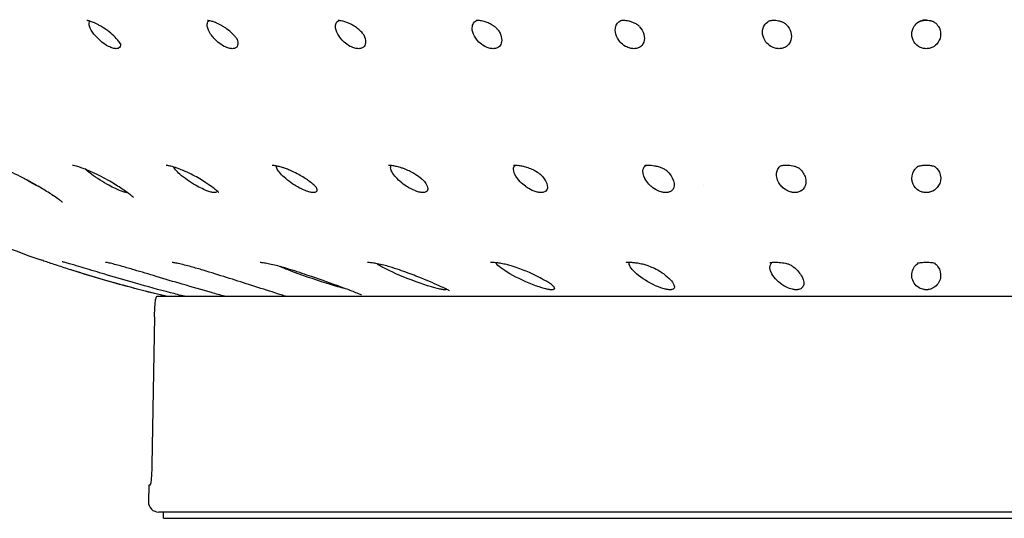
# Model space of a CAD drawing. Units: millimetres. Extents: x 674 to 1344, y 1162 to 1823.
# Drawn here: x 710 to 758, y 1704 to 1728 of the extents above; entities that cross this region are included whole.
import ezdxf

# ---------------------------------------------------------------- set-up
doc = ezdxf.new("R2010")
doc.units = ezdxf.units.MM
doc.header["$LTSCALE"] = 10
doc.layers.add('Spigoli visibili(ISO)', color=179, linetype='Continuous', lineweight=25, true_color=0x262659)

msp = doc.modelspace()

# ---------------------------------------------------------------- linework, layer by layer
at = {"layer": 'Spigoli visibili(ISO)'}
for p, q in [((715.705, 1719.91), (715.706, 1719.91)), ((743.639, 1720.062), (743.639, 1720.062)), ((712.043, 1719.73), (712.043, 1719.73)), ((714.312, 1716.183), (714.312, 1716.183)), ((717.135, 1714.678), (792.03, 1714.678)), ((717.019, 1713.683), (716.893, 1706.51)), ((716.736, 1705.51), (716.722, 1704.719)), ((716.803, 1705.51), (716.736, 1705.51)), ((791.704, 1704.21), (717.222, 1704.21)), ((717.463, 1703.91), (717.463, 1704.21)), ((717.463, 1703.91), (791.463, 1703.91))]:
    msp.add_line(p, q, dxfattribs=at)
for centre, radius, start, end in [((730.463, 1770.17), 56.977, 245.609, 250.5066), ((717.222, 1704.71), 0.5, 179, 270)]:
    msp.add_arc(centre, radius, start, end, dxfattribs=at)
for points, knots in [([(715.383, 1726.905), (715.383, 1726.905), (715.379, 1726.913), (715.355, 1726.951), (715.331, 1726.986), (715.263, 1727.073), (715.216, 1727.128), (715.088, 1727.265), (714.996, 1727.352), (714.791, 1727.524), (714.676, 1727.612), (714.495, 1727.73), (714.435, 1727.767), (714.328, 1727.828), (714.28, 1727.854), (714.191, 1727.899), (714.15, 1727.919), (714.038, 1727.968), (713.969, 1727.995), (713.863, 1728.03), (713.823, 1728.04), (713.769, 1728.053), (713.752, 1728.055), (713.742, 1728.056), (713.741, 1728.057), (713.741, 1728.057)], [0.0457245, 0.0457245, 0.0457245, 0.0457245, 0.069471, 0.069471, 0.1004514, 0.1004514, 0.1357278, 0.1357278, 0.181835, 0.181835, 0.2268719, 0.2268719, 0.2477319, 0.2477319, 0.2639364, 0.2639364, 0.2781472, 0.2781472, 0.3034502, 0.3034502, 0.3240778, 0.3240778, 0.3418471, 0.3418471, 0.3490742, 0.3490742, 0.3490742, 0.3490742]), ([(715.16, 1726.69), (715.136, 1726.69), (715.111, 1726.692), (715.058, 1726.7), (715.029, 1726.707), (714.943, 1726.731), (714.87, 1726.759), (714.664, 1726.865), (714.554, 1726.942), (714.323, 1727.125), (714.191, 1727.255), (713.979, 1727.526), (713.902, 1727.658), (713.849, 1727.836), (713.833, 1727.917), (713.864, 1728), (713.872, 1728.013), (713.88, 1728.024)], [-0.2674448, -0.2674448, -0.2674448, -0.2674448, -0.254266, -0.254266, -0.2404292, -0.2404292, -0.2142006, -0.2142006, -0.1773857, -0.1773857, -0.1185817, -0.1185817, -0.063652, -0.063652, -0.0372325, -0.0372325, -0.0313981, -0.0313981, -0.0313981, -0.0313981]), ([(720.794, 1726.69), (720.768, 1726.69), (720.741, 1726.692), (720.684, 1726.7), (720.653, 1726.707), (720.564, 1726.731), (720.489, 1726.759), (720.282, 1726.865), (720.176, 1726.942), (719.957, 1727.125), (719.837, 1727.255), (719.655, 1727.526), (719.596, 1727.658), (719.572, 1727.836), (719.569, 1727.917), (719.627, 1728.012), (719.648, 1728.032), (719.669, 1728.047)], [-0.2674359, -0.2674359, -0.2674359, -0.2674359, -0.2542577, -0.2542577, -0.2404215, -0.2404215, -0.214194, -0.214194, -0.1773803, -0.1773803, -0.1185783, -0.1185783, -0.0636507, -0.0636507, -0.0372322, -0.0372322, -0.0267709, -0.0267709, -0.0267709, -0.0267709]), ([(721.03, 1727.137), (721.03, 1727.137), (721.022, 1727.153), (720.988, 1727.205), (720.96, 1727.242), (720.877, 1727.341), (720.809, 1727.412), (720.65, 1727.554), (720.56, 1727.625), (720.409, 1727.729), (720.356, 1727.762), (720.216, 1727.844), (720.124, 1727.891), (719.999, 1727.946), (719.963, 1727.96), (719.869, 1727.995), (719.811, 1728.014), (719.721, 1728.037), (719.685, 1728.044), (719.634, 1728.053), (719.616, 1728.055), (719.6, 1728.056), (719.597, 1728.056), (719.597, 1728.056)], [0.0220706, 0.0220706, 0.0220706, 0.0220706, 0.0531548, 0.0531548, 0.0862519, 0.0862519, 0.1302888, 0.1302888, 0.1701255, 0.1701255, 0.1897534, 0.1897534, 0.2195689, 0.2195689, 0.2314753, 0.2314753, 0.2517932, 0.2517932, 0.268961, 0.268961, 0.2847418, 0.2847418, 0.2952235, 0.2952235, 0.2952235, 0.2952235]), ([(726.919, 1726.69), (726.891, 1726.69), (726.863, 1726.692), (726.802, 1726.7), (726.771, 1726.707), (726.679, 1726.731), (726.603, 1726.759), (726.399, 1726.865), (726.298, 1726.942), (726.094, 1727.125), (725.987, 1727.255), (725.839, 1727.526), (725.798, 1727.658), (725.803, 1727.836), (725.815, 1727.917), (725.897, 1728.017), (725.929, 1728.04), (725.959, 1728.055)], [-0.2674168, -0.2674168, -0.2674168, -0.2674168, -0.2542398, -0.2542398, -0.240405, -0.240405, -0.2141796, -0.2141796, -0.1773687, -0.1773687, -0.1185709, -0.1185709, -0.0636478, -0.0636478, -0.0372315, -0.0372315, -0.0247448, -0.0247448, -0.0247448, -0.0247448]), ([(727.169, 1727.359), (727.167, 1727.362), (727.156, 1727.384), (727.104, 1727.452), (727.055, 1727.51), (726.926, 1727.629), (726.854, 1727.688), (726.725, 1727.775), (726.678, 1727.804), (726.558, 1727.872), (726.48, 1727.911), (726.368, 1727.957), (726.336, 1727.969), (726.247, 1728), (726.19, 1728.016), (726.098, 1728.038), (726.06, 1728.045), (726.001, 1728.053), (725.978, 1728.055), (725.954, 1728.056), (725.948, 1728.056), (725.943, 1728.056)], [0, 0, 0, 0, 0.040535, 0.040535, 0.0868143, 0.0868143, 0.1246029, 0.1246029, 0.1429879, 0.1429879, 0.1688755, 0.1688755, 0.1792251, 0.1792251, 0.1974777, 0.1974777, 0.2125732, 0.2125732, 0.226199, 0.226199, 0.2320986, 0.2320986, 0.2320986, 0.2320986]), ([(733.446, 1726.69), (733.416, 1726.69), (733.387, 1726.692), (733.324, 1726.7), (733.292, 1726.707), (733.199, 1726.731), (733.123, 1726.759), (732.925, 1726.865), (732.831, 1726.942), (732.645, 1727.125), (732.553, 1727.255), (732.44, 1727.526), (732.419, 1727.658), (732.452, 1727.836), (732.478, 1727.917), (732.58, 1728.016), (732.615, 1728.038), (732.649, 1728.054)], [-0.2673833, -0.2673833, -0.2673833, -0.2673833, -0.2542086, -0.2542086, -0.240376, -0.240376, -0.2141546, -0.2141546, -0.1773483, -0.1773483, -0.1185581, -0.1185581, -0.0636429, -0.0636429, -0.0372304, -0.0372304, -0.0251692, -0.0251692, -0.0251692, -0.0251692]), ([(732.704, 1728.056), (732.679, 1728.056), (732.661, 1728.055), (732.638, 1728.053), (732.633, 1728.052), (732.633, 1728.052)], [0, 0, 0, 0, 0.01433292, 0.01433292, 0.02794675, 0.02794675, 0.02794675, 0.02794675]), ([(733.706, 1727.575), (733.702, 1727.581), (733.691, 1727.596), (733.648, 1727.646), (733.609, 1727.685), (733.528, 1727.752), (733.494, 1727.778), (733.422, 1727.825), (733.387, 1727.847), (733.291, 1727.9), (733.223, 1727.932), (733.123, 1727.971), (733.093, 1727.981), (733.027, 1728.003), (732.989, 1728.014), (732.909, 1728.033), (732.866, 1728.041), (732.795, 1728.051), (732.764, 1728.053), (732.726, 1728.055), (732.714, 1728.056), (732.704, 1728.056)], [0, 0, 0, 0, 0.0268286, 0.0268286, 0.0635088, 0.0635088, 0.0841283, 0.0841283, 0.100033, 0.100033, 0.1236047, 0.1236047, 0.1329585, 0.1329585, 0.1446132, 0.1446132, 0.1583694, 0.1583694, 0.1705325, 0.1705325, 0.1765494, 0.1765494, 0.1765494, 0.1765494]), ([(740.279, 1726.69), (740.249, 1726.69), (740.218, 1726.692), (740.154, 1726.7), (740.122, 1726.707), (740.029, 1726.731), (739.955, 1726.759), (739.765, 1726.865), (739.68, 1726.942), (739.514, 1727.125), (739.438, 1727.255), (739.363, 1727.526), (739.36, 1727.658), (739.423, 1727.836), (739.461, 1727.917), (739.574, 1728.009), (739.605, 1728.028), (739.635, 1728.042)], [-0.2673484, -0.2673484, -0.2673484, -0.2673484, -0.2541753, -0.2541753, -0.2403444, -0.2403444, -0.2141256, -0.2141256, -0.1773232, -0.1773232, -0.1185422, -0.1185422, -0.0636368, -0.0636368, -0.037229, -0.037229, -0.0278425, -0.0278425, -0.0278425, -0.0278425]), ([(739.782, 1728.056), (739.75, 1728.056), (739.723, 1728.055), (739.68, 1728.051), (739.664, 1728.048), (739.64, 1728.044), (739.633, 1728.042), (739.631, 1728.041), (739.63, 1728.041), (739.63, 1728.041)], [0, 0, 0, 0, 0.01226907, 0.01226907, 0.02454877, 0.02454877, 0.03878592, 0.03878592, 0.04231302, 0.04231302, 0.04231302, 0.04231302]), ([(740.556, 1727.757), (740.547, 1727.768), (740.533, 1727.783), (740.492, 1727.819), (740.465, 1727.84), (740.399, 1727.882), (740.37, 1727.899), (740.313, 1727.929), (740.287, 1727.94), (740.213, 1727.972), (740.158, 1727.992), (740.076, 1728.015), (740.051, 1728.021), (739.986, 1728.036), (739.945, 1728.043), (739.871, 1728.052), (739.838, 1728.054), (739.799, 1728.056), (739.79, 1728.056), (739.782, 1728.056)], [0, 0, 0, 0, 0.0256275, 0.0256275, 0.0526144, 0.0526144, 0.0686151, 0.0686151, 0.0792574, 0.0792574, 0.097816, 0.097816, 0.1054051, 0.1054051, 0.1177997, 0.1177997, 0.1288216, 0.1288216, 0.1321246, 0.1321246, 0.1321246, 0.1321246]), ([(747.319, 1726.69), (747.288, 1726.69), (747.257, 1726.692), (747.193, 1726.7), (747.161, 1726.707), (747.07, 1726.731), (746.998, 1726.759), (746.82, 1726.865), (746.743, 1726.942), (746.601, 1727.125), (746.543, 1727.255), (746.505, 1727.526), (746.522, 1727.658), (746.612, 1727.836), (746.664, 1727.917), (746.774, 1727.996), (746.791, 1728.007), (746.807, 1728.016)], [-0.2672935, -0.2672935, -0.2672935, -0.2672935, -0.254124, -0.254124, -0.2402969, -0.2402969, -0.2140846, -0.2140846, -0.1772898, -0.1772898, -0.1185212, -0.1185212, -0.0636287, -0.0636287, -0.0372271, -0.0372271, -0.0327737, -0.0327737, -0.0327737, -0.0327737]), ([(747.073, 1728.056), (747.038, 1728.056), (747.005, 1728.055), (746.949, 1728.05), (746.924, 1728.046), (746.881, 1728.039), (746.863, 1728.034), (746.833, 1728.026), (746.822, 1728.022), (746.809, 1728.017), (746.806, 1728.015), (746.806, 1728.015)], [0, 0, 0, 0, 0.01104333, 0.01104333, 0.02180459, 0.02180459, 0.03355546, 0.03355546, 0.04832269, 0.04832269, 0.0606606, 0.0606606, 0.0606606, 0.0606606]), ([(747.641, 1727.889), (747.636, 1727.892), (747.627, 1727.9), (747.596, 1727.921), (747.577, 1727.932), (747.535, 1727.954), (747.515, 1727.964), (747.472, 1727.982), (747.45, 1727.99), (747.406, 1728.004), (747.383, 1728.011), (747.32, 1728.028), (747.275, 1728.037), (747.193, 1728.049), (747.154, 1728.053), (747.102, 1728.055), (747.087, 1728.056), (747.073, 1728.056)], [0, 0, 0, 0, 0.0230438, 0.0230438, 0.0402285, 0.0402285, 0.052023, 0.052023, 0.0617105, 0.0617105, 0.0702372, 0.0702372, 0.0841749, 0.0841749, 0.0954579, 0.0954579, 0.1000794, 0.1000794, 0.1000794, 0.1000794]), ([(754.464, 1726.69), (754.432, 1726.69), (754.401, 1726.692), (754.338, 1726.7), (754.307, 1726.706), (754.225, 1726.73), (754.155, 1726.756), (753.976, 1726.872), (753.913, 1726.954), (753.803, 1727.125), (753.763, 1727.254), (753.764, 1727.526), (753.8, 1727.657), (753.931, 1727.859), (753.999, 1727.93), (754.158, 1728.032), (754.231, 1728.059), (754.347, 1728.089), (754.406, 1728.096), (754.468, 1728.096)], [-0.1705476, -0.1705476, -0.1705476, -0.1705476, -0.163736, -0.163736, -0.1565457, -0.1565457, -0.1442905, -0.1442905, -0.1262724, -0.1262724, -0.09159, -0.09159, -0.0593853, -0.0593853, -0.0374376, -0.0374376, -0.0186891, -0.0186891, 0, 0, 0, 0]), ([(754.471, 1728.056), (754.436, 1728.056), (754.399, 1728.055), (754.333, 1728.049), (754.302, 1728.045), (754.246, 1728.035), (754.22, 1728.029), (754.172, 1728.016), (754.151, 1728.009), (754.108, 1727.993), (754.09, 1727.985), (754.066, 1727.972), (754.061, 1727.968), (754.061, 1727.968)], [0, 0, 0, 0, 0.0107489, 0.0107489, 0.02092555, 0.02092555, 0.03139452, 0.03139452, 0.04380576, 0.04380576, 0.06091651, 0.06091651, 0.08076752, 0.08076752, 0.08076752, 0.08076752]), ([(754.867, 1727.968), (754.866, 1727.968), (754.862, 1727.971), (754.845, 1727.98), (754.833, 1727.986), (754.802, 1727.999), (754.786, 1728.005), (754.749, 1728.017), (754.73, 1728.023), (754.691, 1728.032), (754.673, 1728.036), (754.621, 1728.045), (754.583, 1728.05), (754.52, 1728.055), (754.496, 1728.056), (754.471, 1728.056)], [0, 0, 0, 0, 0.01702038, 0.01702038, 0.03154822, 0.03154822, 0.04294515, 0.04294515, 0.05269976, 0.05269976, 0.05988407, 0.05988407, 0.07200059, 0.07200059, 0.07934005, 0.07934005, 0.07934005, 0.07934005]), ([(733.705, 1727.575), (733.745, 1727.516), (733.778, 1727.454), (733.863, 1727.252), (733.88, 1727.122), (733.845, 1726.938), (733.815, 1726.862), (733.705, 1726.755), (733.651, 1726.729), (733.584, 1726.706), (733.558, 1726.7), (733.503, 1726.692), (733.475, 1726.69), (733.446, 1726.69)], [-0.1134228, -0.1134228, -0.1134228, -0.1134228, -0.0962739, -0.0962739, -0.059085, -0.059085, -0.0361825, -0.0361825, -0.0191432, -0.0191432, -0.0093171, -0.0093171, 0, 0, 0, 0]), ([(740.556, 1727.757), (740.648, 1727.651), (740.721, 1727.528), (740.798, 1727.253), (740.797, 1727.123), (740.733, 1726.94), (740.691, 1726.863), (740.562, 1726.758), (740.503, 1726.731), (740.425, 1726.707), (740.397, 1726.7), (740.339, 1726.692), (740.309, 1726.69), (740.279, 1726.69)], [-0.148741, -0.148741, -0.148741, -0.148741, -0.1064295, -0.1064295, -0.0638186, -0.0638186, -0.0376611, -0.0376611, -0.0191515, -0.0191515, -0.0093462, -0.0093462, 0, 0, 0, 0]), ([(747.641, 1727.889), (747.683, 1727.85), (747.719, 1727.811), (747.835, 1727.661), (747.894, 1727.532), (747.933, 1727.252), (747.912, 1727.122), (747.825, 1726.949), (747.773, 1726.868), (747.615, 1726.755), (747.55, 1726.729), (747.471, 1726.706), (747.441, 1726.7), (747.38, 1726.692), (747.35, 1726.69), (747.319, 1726.69)], [-0.179776, -0.179776, -0.179776, -0.179776, -0.1625737, -0.1625737, -0.1117339, -0.1117339, -0.0617804, -0.0617804, -0.0363071, -0.0363071, -0.0191597, -0.0191597, -0.0093233, -0.0093233, 0, 0, 0, 0]), ([(754.867, 1727.968), (754.951, 1727.908), (755.01, 1727.838), (755.123, 1727.661), (755.163, 1727.532), (755.162, 1727.252), (755.122, 1727.122), (755.01, 1726.949), (754.947, 1726.868), (754.77, 1726.755), (754.701, 1726.729), (754.619, 1726.706), (754.588, 1726.7), (754.525, 1726.692), (754.495, 1726.69), (754.464, 1726.69)], [-0.1921136, -0.1921136, -0.1921136, -0.1921136, -0.1625174, -0.1625174, -0.1117012, -0.1117012, -0.061769, -0.061769, -0.0363039, -0.0363039, -0.0191598, -0.0191598, -0.0093233, -0.0093233, 0, 0, 0, 0]), ([(721.026, 1727.144), (721.043, 1727.097), (721.055, 1727.051), (721.069, 1726.949), (721.071, 1726.868), (721.002, 1726.755), (720.963, 1726.729), (720.91, 1726.706), (720.889, 1726.7), (720.843, 1726.692), (720.819, 1726.69), (720.794, 1726.69)], [-0.08080689, -0.08080689, -0.08080689, -0.08080689, -0.06180359, -0.06180359, -0.03631443, -0.03631443, -0.0191593, -0.0191593, -0.00932316, -0.00932316, 0, 0, 0, 0]), ([(727.169, 1727.359), (727.23, 1727.239), (727.264, 1727.12), (727.26, 1726.94), (727.243, 1726.863), (727.155, 1726.756), (727.108, 1726.729), (727.047, 1726.706), (727.023, 1726.7), (726.973, 1726.692), (726.946, 1726.69), (726.919, 1726.69)], [-0.09679048, -0.09679048, -0.09679048, -0.09679048, -0.05978385, -0.05978385, -0.0363705, -0.0363705, -0.01917295, -0.01917295, -0.00933132, -0.00933132, 0, 0, 0, 0]), ([(715.364, 1726.938), (715.371, 1726.893), (715.371, 1726.844), (715.338, 1726.755), (715.306, 1726.729), (715.263, 1726.706), (715.245, 1726.7), (715.204, 1726.692), (715.183, 1726.69), (715.16, 1726.69)], [-0.0526742, -0.0526742, -0.0526742, -0.0526742, -0.03631506, -0.03631506, -0.01915927, -0.01915927, -0.00932315, -0.00932315, 0, 0, 0, 0]), ([(712.554, 1719.238), (712.554, 1719.238), (712.549, 1719.243), (712.525, 1719.263), (712.502, 1719.282), (712.435, 1719.334), (712.386, 1719.37), (712.248, 1719.469), (712.149, 1719.536), (711.881, 1719.711), (711.699, 1719.824), (711.235, 1720.099), (710.936, 1720.268), (710.468, 1720.509), (710.306, 1720.59), (710.032, 1720.718), (709.918, 1720.768), (709.729, 1720.847), (709.651, 1720.878), (709.521, 1720.927), (709.467, 1720.947), (709.377, 1720.977), (709.34, 1720.989), (709.254, 1721.015), (709.211, 1721.026), (709.173, 1721.035), (709.165, 1721.036), (709.165, 1721.036)], [0.1055541, 0.1055541, 0.1055541, 0.1055541, 0.1231261, 0.1231261, 0.1473, 0.1473, 0.1793452, 0.1793452, 0.2288894, 0.2288894, 0.303582, 0.303582, 0.4098111, 0.4098111, 0.4633889, 0.4633889, 0.5008682, 0.5008682, 0.5275412, 0.5275412, 0.5483044, 0.5483044, 0.5646293, 0.5646293, 0.5912723, 0.5912723, 0.6072167, 0.6072167, 0.6072167, 0.6072167]), ([(716.006, 1719.468), (716.006, 1719.468), (716, 1719.474), (715.974, 1719.498), (715.95, 1719.518), (715.879, 1719.578), (715.824, 1719.621), (715.668, 1719.737), (715.558, 1719.815), (715.262, 1720.011), (715.063, 1720.135), (714.716, 1720.335), (714.576, 1720.412), (714.3, 1720.556), (714.164, 1720.623), (713.925, 1720.733), (713.821, 1720.777), (713.647, 1720.848), (713.574, 1720.875), (713.45, 1720.92), (713.397, 1720.937), (713.308, 1720.966), (713.27, 1720.977), (713.177, 1721.002), (713.127, 1721.014), (713.066, 1721.026), (713.049, 1721.028), (713.045, 1721.029), (713.044, 1721.029), (713.044, 1721.029)], [0.0832474, 0.0832474, 0.0832474, 0.0832474, 0.1026972, 0.1026972, 0.1286045, 0.1286045, 0.1664397, 0.1664397, 0.222538, 0.222538, 0.3043109, 0.3043109, 0.3552055, 0.3552055, 0.4008367, 0.4008367, 0.4343125, 0.4343125, 0.4581114, 0.4581114, 0.4766798, 0.4766798, 0.4915461, 0.4915461, 0.5163607, 0.5163607, 0.5367765, 0.5367765, 0.5397881, 0.5397881, 0.5397881, 0.5397881]), ([(715.703, 1719.71), (715.69, 1719.71), (715.676, 1719.712), (715.645, 1719.716), (715.624, 1719.719), (715.538, 1719.739), (715.471, 1719.761), (715.281, 1719.829), (715.146, 1719.891), (714.855, 1720.033), (714.569, 1720.185), (713.972, 1720.577), (713.781, 1720.733), (713.673, 1720.837)], [0.000793, 0.000793, 0.000793, 0.000793, 0.0071258, 0.0071258, 0.0132383, 0.0132383, 0.0280171, 0.0280171, 0.0656047, 0.0656047, 0.1374453, 0.1374453, 0.2055271, 0.2055271, 0.2055271, 0.2055271]), ([(720.132, 1719.712), (720.132, 1719.712), (720.127, 1719.718), (720.103, 1719.742), (720.078, 1719.766), (719.999, 1719.835), (719.937, 1719.886), (719.766, 1720.017), (719.646, 1720.102), (719.329, 1720.31), (719.115, 1720.438), (718.764, 1720.621), (718.64, 1720.682), (718.427, 1720.776), (718.34, 1720.812), (718.19, 1720.869), (718.128, 1720.891), (718.019, 1720.928), (717.971, 1720.942), (717.887, 1720.967), (717.851, 1720.976), (717.758, 1721), (717.704, 1721.01), (717.633, 1721.022), (717.609, 1721.025), (717.591, 1721.027), (717.588, 1721.027), (717.588, 1721.027)], [0.0598096, 0.0598096, 0.0598096, 0.0598096, 0.0800376, 0.0800376, 0.1120898, 0.1120898, 0.1567287, 0.1567287, 0.2188093, 0.2188093, 0.3043166, 0.3043166, 0.3468019, 0.3468019, 0.3749922, 0.3749922, 0.394818, 0.394818, 0.4107553, 0.4107553, 0.4239103, 0.4239103, 0.4466738, 0.4466738, 0.465566, 0.465566, 0.4751927, 0.4751927, 0.4751927, 0.4751927]), ([(719.921, 1719.71), (719.904, 1719.71), (719.886, 1719.711), (719.85, 1719.716), (719.828, 1719.719), (719.735, 1719.739), (719.666, 1719.761), (719.473, 1719.829), (719.342, 1719.891), (719.062, 1720.033), (718.792, 1720.185), (718.243, 1720.588), (718.082, 1720.751), (717.974, 1720.893), (717.954, 1720.924), (717.942, 1720.951)], [0, 0, 0, 0, 0.0071258, 0.0071258, 0.0132384, 0.0132384, 0.0280172, 0.0280172, 0.0656045, 0.0656045, 0.1374439, 0.1374439, 0.2093788, 0.2093788, 0.2362945, 0.2362945, 0.2362945, 0.2362945]), ([(724.861, 1719.973), (724.861, 1719.973), (724.855, 1719.98), (724.826, 1720.011), (724.792, 1720.044), (724.691, 1720.133), (724.62, 1720.19), (724.415, 1720.342), (724.264, 1720.443), (723.995, 1720.598), (723.891, 1720.653), (723.698, 1720.746), (723.611, 1720.785), (723.458, 1720.846), (723.395, 1720.869), (723.282, 1720.908), (723.232, 1720.924), (723.143, 1720.951), (723.102, 1720.962), (722.996, 1720.988), (722.932, 1721.002), (722.835, 1721.018), (722.798, 1721.022), (722.748, 1721.026), (722.733, 1721.027), (722.726, 1721.027), (722.725, 1721.027), (722.725, 1721.027)], [0.0376559, 0.0376559, 0.0376559, 0.0376559, 0.0631596, 0.0631596, 0.1046313, 0.1046313, 0.1545572, 0.1545572, 0.2290414, 0.2290414, 0.2694392, 0.2694392, 0.2993772, 0.2993772, 0.3195105, 0.3195105, 0.3351786, 0.3351786, 0.3481352, 0.3481352, 0.3705011, 0.3705011, 0.3888745, 0.3888745, 0.4049616, 0.4049616, 0.4101842, 0.4101842, 0.4101842, 0.4101842]), ([(724.725, 1719.71), (724.706, 1719.71), (724.687, 1719.711), (724.643, 1719.716), (724.619, 1719.72), (724.551, 1719.734), (724.488, 1719.749), (724.323, 1719.809), (724.204, 1719.856), (723.868, 1720.037), (723.625, 1720.186), (723.184, 1720.559), (723.041, 1720.723), (722.942, 1720.918), (722.934, 1720.965), (722.938, 1721)], [0, 0, 0, 0, 0.0071668, 0.0071668, 0.01494936, 0.01494936, 0.02865924, 0.02865924, 0.04069683, 0.04069683, 0.05260689, 0.05260689, 0.06286086, 0.06286086, 0.06824808, 0.06824808, 0.06824808, 0.06824808]), ([(730.124, 1720.24), (730.124, 1720.24), (730.112, 1720.254), (730.065, 1720.302), (730.026, 1720.339), (729.897, 1720.445), (729.787, 1720.526), (729.585, 1720.649), (729.511, 1720.691), (729.354, 1720.77), (729.271, 1720.808), (729.132, 1720.863), (729.08, 1720.883), (728.983, 1720.915), (728.939, 1720.929), (728.856, 1720.953), (728.817, 1720.963), (728.712, 1720.988), (728.645, 1721.001), (728.539, 1721.017), (728.495, 1721.022), (728.431, 1721.026), (728.407, 1721.027), (728.378, 1721.027), (728.371, 1721.026), (728.371, 1721.026)], [0.0128728, 0.0128728, 0.0128728, 0.0128728, 0.0505581, 0.0505581, 0.0959574, 0.0959574, 0.1647167, 0.1647167, 0.1997428, 0.1997428, 0.2308523, 0.2308523, 0.2480164, 0.2480164, 0.2618945, 0.2618945, 0.2738273, 0.2738273, 0.2949166, 0.2949166, 0.3119421, 0.3119421, 0.3269875, 0.3269875, 0.3411067, 0.3411067, 0.3411067, 0.3411067]), ([(730.038, 1719.71), (730.018, 1719.71), (729.997, 1719.711), (729.95, 1719.716), (729.926, 1719.72), (729.835, 1719.738), (729.769, 1719.758), (729.63, 1719.808), (729.515, 1719.856), (729.203, 1720.038), (728.985, 1720.186), (728.621, 1720.559), (728.516, 1720.723), (728.465, 1720.933), (728.479, 1720.986), (728.501, 1721.021)], [0, 0, 0, 0, 0.0071206, 0.0071206, 0.0147473, 0.0147473, 0.0347748, 0.0347748, 0.0596277, 0.0596277, 0.0844472, 0.0844472, 0.1059296, 0.1059296, 0.1197775, 0.1197775, 0.1197775, 0.1197775]), ([(734.453, 1721.025), (734.437, 1721.024), (734.43, 1721.022), (734.43, 1721.022), (734.43, 1721.022), (734.43, 1721.022)], [0, 0, 0, 0, 0.01521495, 0.01521495, 0.01523997, 0.01523997, 0.01523997, 0.01523997]), ([(735.769, 1719.71), (735.747, 1719.71), (735.725, 1719.711), (735.678, 1719.715), (735.653, 1719.719), (735.569, 1719.735), (735.502, 1719.755), (735.308, 1719.828), (735.201, 1719.889), (734.992, 1720.025), (734.791, 1720.174), (734.514, 1720.542), (734.434, 1720.712), (734.442, 1720.91), (734.457, 1720.975), (734.511, 1721.027)], [0, 0, 0, 0, 0.0070944, 0.0070944, 0.0147832, 0.0147832, 0.0329315, 0.0329315, 0.0678221, 0.0678221, 0.1217196, 0.1217196, 0.1613326, 0.1613326, 0.1771338, 0.1771338, 0.1771338, 0.1771338]), ([(735.834, 1720.504), (735.825, 1720.515), (735.79, 1720.553), (735.651, 1720.661), (735.565, 1720.72), (735.381, 1720.816), (735.302, 1720.852), (735.171, 1720.901), (735.129, 1720.915), (735.013, 1720.951), (734.934, 1720.972), (734.826, 1720.994), (734.795, 1721), (734.715, 1721.013), (734.665, 1721.018), (734.582, 1721.025), (734.545, 1721.027), (734.488, 1721.027), (734.467, 1721.026), (734.453, 1721.025)], [0, 0, 0, 0, 0.0706698, 0.0706698, 0.1344885, 0.1344885, 0.1683291, 0.1683291, 0.1828524, 0.1828524, 0.2066975, 0.2066975, 0.216141, 0.216141, 0.231895, 0.231895, 0.2463327, 0.2463327, 0.2604793, 0.2604793, 0.2604793, 0.2604793]), ([(741.82, 1719.71), (741.797, 1719.71), (741.774, 1719.711), (741.724, 1719.716), (741.699, 1719.72), (741.63, 1719.734), (741.567, 1719.749), (741.42, 1719.809), (741.319, 1719.856), (741.076, 1720.037), (740.916, 1720.186), (740.722, 1720.559), (740.697, 1720.723), (740.76, 1720.933), (740.805, 1720.986), (740.85, 1721.021)], [0, 0, 0, 0, 0.00716742, 0.00716742, 0.0149509, 0.0149509, 0.0286707, 0.0286707, 0.04071896, 0.04071896, 0.05264263, 0.05264263, 0.06290919, 0.06290919, 0.06951371, 0.06951371, 0.06951371, 0.06951371]), ([(740.885, 1721.024), (740.859, 1721.022), (740.838, 1721.02), (740.811, 1721.015), (740.803, 1721.014), (740.801, 1721.013), (740.801, 1721.013), (740.801, 1721.013)], [0, 0, 0, 0, 0.01393947, 0.01393947, 0.02835587, 0.02835587, 0.0308884, 0.0308884, 0.0308884, 0.0308884]), ([(741.917, 1720.732), (741.905, 1720.743), (741.872, 1720.773), (741.805, 1720.815), (741.785, 1720.827), (741.73, 1720.856), (741.695, 1720.873), (741.626, 1720.902), (741.595, 1720.913), (741.506, 1720.944), (741.439, 1720.964), (741.338, 1720.987), (741.307, 1720.993), (741.226, 1721.007), (741.173, 1721.015), (741.078, 1721.023), (741.035, 1721.026), (740.959, 1721.027), (740.926, 1721.026), (740.894, 1721.025), (740.89, 1721.024), (740.885, 1721.024)], [0, 0, 0, 0, 0.0611884, 0.0611884, 0.0828846, 0.0828846, 0.1043672, 0.1043672, 0.1180198, 0.1180198, 0.1412085, 0.1412085, 0.1506793, 0.1506793, 0.1662849, 0.1662849, 0.1799903, 0.1799903, 0.1929587, 0.1929587, 0.1952522, 0.1952522, 0.1952522, 0.1952522]), ([(748.087, 1719.71), (748.064, 1719.71), (748.041, 1719.711), (747.992, 1719.716), (747.967, 1719.719), (747.891, 1719.735), (747.832, 1719.752), (747.688, 1719.814), (747.602, 1719.864), (747.401, 1720.043), (747.279, 1720.195), (747.168, 1720.589), (747.211, 1720.751), (747.305, 1720.921), (747.354, 1720.968), (747.4, 1721.002)], [0, 0, 0, 0, 0.0070574, 0.0070574, 0.014703, 0.014703, 0.0311421, 0.0311421, 0.0533007, 0.0533007, 0.0811922, 0.0811922, 0.1106865, 0.1106865, 0.1307068, 0.1307068, 0.1307068, 0.1307068]), ([(747.557, 1721.023), (747.523, 1721.021), (747.492, 1721.018), (747.44, 1721.01), (747.419, 1721.006), (747.385, 1720.998), (747.375, 1720.995), (747.372, 1720.994), (747.372, 1720.994), (747.372, 1720.994)], [0, 0, 0, 0, 0.01293632, 0.01293632, 0.02636559, 0.02636559, 0.04210451, 0.04210451, 0.0452167, 0.0452167, 0.0452167, 0.0452167]), ([(748.299, 1720.889), (748.299, 1720.889), (748.295, 1720.892), (748.27, 1720.905), (748.246, 1720.918), (748.185, 1720.942), (748.16, 1720.95), (748.11, 1720.966), (748.087, 1720.972), (748.019, 1720.989), (747.968, 1720.999), (747.868, 1721.014), (747.819, 1721.02), (747.727, 1721.026), (747.684, 1721.027), (747.613, 1721.026), (747.584, 1721.025), (747.557, 1721.023)], [0.0185791, 0.0185791, 0.0185791, 0.0185791, 0.0419312, 0.0419312, 0.0702076, 0.0702076, 0.08455, 0.08455, 0.0944529, 0.0944529, 0.111819, 0.111819, 0.126309, 0.126309, 0.1392655, 0.1392655, 0.1490368, 0.1490368, 0.1490368, 0.1490368]), ([(748.297, 1720.89), (748.305, 1720.883), (748.313, 1720.877), (748.466, 1720.74), (748.559, 1720.583), (748.65, 1720.257), (748.632, 1720.095), (748.525, 1719.903), (748.469, 1719.837), (748.349, 1719.767), (748.299, 1719.742), (748.207, 1719.721), (748.183, 1719.717), (748.135, 1719.711), (748.111, 1719.71), (748.087, 1719.71)], [0.02420139, 0.02420139, 0.02420139, 0.02420139, 0.0251245, 0.0251245, 0.04356324, 0.04356324, 0.06471031, 0.06471031, 0.07533033, 0.07533033, 0.07946116, 0.07946116, 0.08080377, 0.08080377, 0.08205785, 0.08205785, 0.08205785, 0.08205785]), ([(754.463, 1719.71), (754.439, 1719.71), (754.416, 1719.711), (754.373, 1719.716), (754.348, 1719.719), (754.253, 1719.739), (754.198, 1719.761), (754.055, 1719.829), (753.988, 1719.891), (753.861, 1720.033), (753.769, 1720.185), (753.757, 1720.588), (753.839, 1720.751), (753.961, 1720.899), (754, 1720.935), (754.039, 1720.964)], [0, 0, 0, 0, 0.007125, 0.007125, 0.0132337, 0.0132337, 0.0279982, 0.0279982, 0.0655506, 0.0655506, 0.137358, 0.137358, 0.2092574, 0.2092574, 0.240851, 0.240851, 0.240851, 0.240851]), ([(754.354, 1721.023), (754.315, 1721.021), (754.278, 1721.017), (754.21, 1721.007), (754.178, 1721.001), (754.118, 1720.989), (754.091, 1720.981), (754.056, 1720.97), (754.045, 1720.966), (754.032, 1720.961), (754.029, 1720.96), (754.029, 1720.96)], [0, 0, 0, 0, 0.01212004, 0.01212004, 0.02491832, 0.02491832, 0.0401227, 0.0401227, 0.05459944, 0.05459944, 0.06936322, 0.06936322, 0.06936322, 0.06936322]), ([(754.904, 1720.957), (754.904, 1720.957), (754.901, 1720.958), (754.889, 1720.963), (754.879, 1720.967), (754.842, 1720.979), (754.806, 1720.99), (754.739, 1721.003), (754.717, 1721.007), (754.658, 1721.016), (754.617, 1721.02), (754.535, 1721.026), (754.493, 1721.027), (754.419, 1721.026), (754.385, 1721.025), (754.354, 1721.023)], [0.03028646, 0.03028646, 0.03028646, 0.03028646, 0.04259166, 0.04259166, 0.05554259, 0.05554259, 0.07732007, 0.07732007, 0.08603743, 0.08603743, 0.09945877, 0.09945877, 0.11181947, 0.11181947, 0.12174913, 0.12174913, 0.12174913, 0.12174913]), ([(754.89, 1720.963), (754.92, 1720.939), (754.95, 1720.911), (755.062, 1720.787), (755.158, 1720.635), (755.17, 1720.225), (755.083, 1720.061), (754.965, 1719.918), (754.896, 1719.844), (754.704, 1719.748), (754.641, 1719.732), (754.586, 1719.721), (754.561, 1719.717), (754.512, 1719.712), (754.488, 1719.71), (754.463, 1719.71)], [0.05205922, 0.05205922, 0.05205922, 0.05205922, 0.06058312, 0.06058312, 0.0849622, 0.0849622, 0.10952264, 0.10952264, 0.11925602, 0.11925602, 0.12546553, 0.12546553, 0.13028463, 0.13028463, 0.13484957, 0.13484957, 0.13484957, 0.13484957]), ([(711.425, 1719.987), (711.248, 1720.074), (710.992, 1720.208), (710.676, 1720.398), (710.657, 1720.41), (710.637, 1720.422)], [0.07636111, 0.07636111, 0.07636111, 0.07636111, 0.12172746, 0.12172746, 0.12471403, 0.12471403, 0.12471403, 0.12471403]), ([(735.834, 1720.504), (735.854, 1720.481), (735.874, 1720.456), (736.048, 1720.225), (736.087, 1720.061), (736.082, 1719.918), (736.072, 1719.844), (735.964, 1719.748), (735.917, 1719.732), (735.875, 1719.721), (735.855, 1719.717), (735.813, 1719.712), (735.792, 1719.71), (735.769, 1719.71)], [0.08113332, 0.08113332, 0.08113332, 0.08113332, 0.08410777, 0.08410777, 0.10833725, 0.10833725, 0.11794317, 0.11794317, 0.12407178, 0.12407178, 0.12882765, 0.12882765, 0.13333252, 0.13333252, 0.13333252, 0.13333252]), ([(741.916, 1720.732), (741.999, 1720.65), (742.081, 1720.549), (742.25, 1720.225), (742.246, 1720.061), (742.203, 1719.918), (742.172, 1719.844), (742.034, 1719.748), (741.981, 1719.732), (741.934, 1719.721), (741.911, 1719.717), (741.866, 1719.712), (741.844, 1719.71), (741.82, 1719.71)], [0.07014373, 0.07014373, 0.07014373, 0.07014373, 0.08407878, 0.08407878, 0.10829634, 0.10829634, 0.11789612, 0.11789612, 0.12402051, 0.12402051, 0.12877292, 0.12877292, 0.13327458, 0.13327458, 0.13327458, 0.13327458]), ([(724.846, 1719.99), (724.851, 1719.982), (724.855, 1719.974), (724.907, 1719.873), (724.903, 1719.821), (724.876, 1719.752), (724.849, 1719.736), (724.812, 1719.721), (724.797, 1719.717), (724.763, 1719.711), (724.745, 1719.71), (724.725, 1719.71)], [0.0954248, 0.0954248, 0.0954248, 0.0954248, 0.0980153, 0.0980153, 0.1296007, 0.1296007, 0.1617465, 0.1617465, 0.1796652, 0.1796652, 0.1960741, 0.1960741, 0.1960741, 0.1960741]), ([(730.123, 1720.241), (730.209, 1720.123), (730.25, 1720.027), (730.276, 1719.918), (730.286, 1719.844), (730.211, 1719.748), (730.171, 1719.732), (730.135, 1719.721), (730.117, 1719.717), (730.079, 1719.712), (730.06, 1719.71), (730.038, 1719.71)], [0.09213708, 0.09213708, 0.09213708, 0.09213708, 0.10836157, 0.10836157, 0.11797116, 0.11797116, 0.1241023, 0.1241023, 0.12886025, 0.12886025, 0.13336703, 0.13336703, 0.13336703, 0.13336703]), ([(720.044, 1719.795), (720.044, 1719.792), (720.044, 1719.788), (720.041, 1719.748), (720.017, 1719.732), (719.994, 1719.721), (719.981, 1719.717), (719.954, 1719.712), (719.939, 1719.71), (719.921, 1719.71)], [0.11744023, 0.11744023, 0.11744023, 0.11744023, 0.11799354, 0.11799354, 0.1241267, 0.1241267, 0.12888631, 0.12888631, 0.13339464, 0.13339464, 0.13339464, 0.13339464]), ([(711.795, 1716.343), (711.688, 1716.379), (711.603, 1716.407), (711.526, 1716.434), (711.508, 1716.44), (711.491, 1716.445), (711.487, 1716.447), (711.484, 1716.448), (711.483, 1716.448), (711.483, 1716.448)], [0, 0, 0, 0, 0.05628579, 0.05628579, 0.08091131, 0.08091131, 0.09324324, 0.09324324, 0.09903445, 0.09903445, 0.09903445, 0.09903445]), ([(717.591, 1714.678), (717.469, 1714.707), (717.346, 1714.736), (716.707, 1714.891), (716.18, 1715.026), (714.778, 1715.405), (713.88, 1715.67), (712.825, 1716.004), (712.598, 1716.077), (712.162, 1716.22), (711.952, 1716.29), (711.795, 1716.343)], [0.2857224, 0.2857224, 0.2857224, 0.2857224, 0.3247132, 0.3247132, 0.4874629, 0.4874629, 0.7605467, 0.7605467, 0.8373872, 0.8373872, 0.9202078, 0.9202078, 0.9202078, 0.9202078]), ([(712.738, 1716.301), (712.701, 1716.311), (712.667, 1716.32), (712.612, 1716.334), (712.589, 1716.34), (712.56, 1716.347), (712.551, 1716.349), (712.547, 1716.35), (712.546, 1716.35), (712.546, 1716.35)], [0, 0, 0, 0, 0.01831573, 0.01831573, 0.03498741, 0.03498741, 0.04797451, 0.04797451, 0.05226691, 0.05226691, 0.05226691, 0.05226691]), ([(718.47, 1714.678), (718.252, 1714.733), (718.025, 1714.792), (717.246, 1714.994), (716.674, 1715.149), (715.648, 1715.439), (715.19, 1715.572), (714.398, 1715.808), (714.059, 1715.911), (713.554, 1716.063), (713.378, 1716.116), (713.126, 1716.191), (713.041, 1716.216), (712.88, 1716.262), (712.803, 1716.283), (712.738, 1716.301)], [0.321352, 0.321352, 0.321352, 0.321352, 0.396771, 0.396771, 0.5771246, 0.5771246, 0.7195357, 0.7195357, 0.8251932, 0.8251932, 0.8825271, 0.8825271, 0.9131683, 0.9131683, 0.94504, 0.94504, 0.94504, 0.94504]), ([(714.877, 1716.28), (714.84, 1716.288), (714.805, 1716.296), (714.747, 1716.309), (714.722, 1716.314), (714.686, 1716.321), (714.673, 1716.323), (714.656, 1716.326), (714.652, 1716.326), (714.65, 1716.327), (714.65, 1716.327), (714.65, 1716.327)], [0, 0, 0, 0, 0.01576422, 0.01576422, 0.03015144, 0.03015144, 0.04176306, 0.04176306, 0.05100672, 0.05100672, 0.05305299, 0.05305299, 0.05305299, 0.05305299]), ([(720.42, 1714.678), (720.22, 1714.735), (720.004, 1714.795), (719.332, 1714.985), (718.854, 1715.123), (717.952, 1715.387), (717.528, 1715.513), (716.746, 1715.747), (716.388, 1715.856), (715.836, 1716.019), (715.641, 1716.076), (715.35, 1716.158), (715.25, 1716.185), (715.055, 1716.236), (714.959, 1716.261), (714.877, 1716.28)], [0.2462128, 0.2462128, 0.2462128, 0.2462128, 0.3254882, 0.3254882, 0.4864789, 0.4864789, 0.6227845, 0.6227845, 0.7346749, 0.7346749, 0.7953862, 0.7953862, 0.8281166, 0.8281166, 0.8626677, 0.8626677, 0.8626677, 0.8626677]), ([(718.17, 1716.268), (718.09, 1716.285), (718.016, 1716.298), (717.94, 1716.311), (717.922, 1716.313), (717.897, 1716.317), (717.889, 1716.318), (717.878, 1716.319), (717.876, 1716.319), (717.876, 1716.319)], [0, 0, 0, 0, 0.02940437, 0.02940437, 0.04111251, 0.04111251, 0.04982657, 0.04982657, 0.0578802, 0.0578802, 0.0578802, 0.0578802]), ([(723.369, 1714.678), (723.324, 1714.694), (723.275, 1714.71), (723.073, 1714.777), (722.902, 1714.833), (722.375, 1715.002), (721.993, 1715.122), (720.906, 1715.467), (720.157, 1715.71), (719.181, 1716.002), (718.986, 1716.06), (718.687, 1716.142), (718.582, 1716.17), (718.371, 1716.223), (718.264, 1716.248), (718.17, 1716.268)], [0.1691478, 0.1691478, 0.1691478, 0.1691478, 0.1936643, 0.1936643, 0.2668215, 0.2668215, 0.4094827, 0.4094827, 0.6583615, 0.6583615, 0.7189457, 0.7189457, 0.751561, 0.751561, 0.7862175, 0.7862175, 0.7862175, 0.7862175]), ([(722.528, 1716.261), (722.444, 1716.278), (722.364, 1716.292), (722.272, 1716.305), (722.247, 1716.308), (722.193, 1716.314), (722.168, 1716.316), (722.15, 1716.317), (722.146, 1716.317), (722.146, 1716.317)], [0, 0, 0, 0, 0.02744298, 0.02744298, 0.03864904, 0.03864904, 0.0562501, 0.0562501, 0.0651359, 0.0651359, 0.0651359, 0.0651359]), ([(727.055, 1714.743), (727.055, 1714.743), (727.054, 1714.743), (727.049, 1714.746), (727.036, 1714.752), (726.992, 1714.771), (726.955, 1714.787), (726.839, 1714.835), (726.751, 1714.87), (726.474, 1714.977), (726.263, 1715.056), (725.618, 1715.292), (725.146, 1715.46), (724.343, 1715.736), (724.031, 1715.842), (723.525, 1716.001), (723.343, 1716.056), (723.055, 1716.137), (722.952, 1716.164), (722.741, 1716.216), (722.63, 1716.241), (722.528, 1716.261)], [0.083937, 0.083937, 0.083937, 0.083937, 0.0891797, 0.0891797, 0.1096061, 0.1096061, 0.1402225, 0.1402225, 0.1909808, 0.1909808, 0.2888621, 0.2888621, 0.4748311, 0.4748311, 0.5851564, 0.5851564, 0.6442655, 0.6442655, 0.6759231, 0.6759231, 0.7096018, 0.7096018, 0.7096018, 0.7096018]), ([(726.254, 1715.059), (726.146, 1715.084), (725.987, 1715.125), (725.235, 1715.343), (724.579, 1715.56), (723.64, 1715.904), (723.339, 1716.022), (723.109, 1716.122)], [0.02405294, 0.02405294, 0.02405294, 0.02405294, 0.03870799, 0.03870799, 0.07215037, 0.07215037, 0.09178873, 0.09178873, 0.09178873, 0.09178873]), ([(727.825, 1716.259), (727.742, 1716.274), (727.658, 1716.288), (727.555, 1716.302), (727.526, 1716.305), (727.456, 1716.312), (727.419, 1716.315), (727.371, 1716.317), (727.356, 1716.317), (727.348, 1716.317), (727.347, 1716.317), (727.347, 1716.317)], [0, 0, 0, 0, 0.02557505, 0.02557505, 0.03615896, 0.03615896, 0.05340991, 0.05340991, 0.06780941, 0.06780941, 0.07262947, 0.07262947, 0.07262947, 0.07262947]), ([(731.095, 1714.996), (731.08, 1714.996), (731.065, 1714.997), (731.023, 1715.001), (730.998, 1715.004), (730.942, 1715.012), (730.891, 1715.021), (730.724, 1715.059), (730.553, 1715.1), (729.808, 1715.338), (729.237, 1715.554), (728.336, 1715.952), (727.974, 1716.134), (727.799, 1716.263)], [0, 0, 0, 0, 0.0057183, 0.0057183, 0.0137235, 0.0137235, 0.0330598, 0.0330598, 0.0570662, 0.0570662, 0.0957738, 0.0957738, 0.1262615, 0.1262615, 0.1262615, 0.1262615]), ([(731.329, 1714.949), (731.329, 1714.949), (731.327, 1714.95), (731.316, 1714.956), (731.299, 1714.966), (731.237, 1714.998), (731.181, 1715.027), (731.003, 1715.113), (730.865, 1715.176), (730.423, 1715.371), (730.081, 1715.515), (729.456, 1715.759), (729.191, 1715.859), (728.751, 1716.01), (728.591, 1716.062), (728.331, 1716.138), (728.237, 1716.164), (728.038, 1716.214), (727.93, 1716.238), (727.825, 1716.259)], [0.062652, 0.062652, 0.062652, 0.062652, 0.0735233, 0.0735233, 0.1007451, 0.1007451, 0.149133, 0.149133, 0.2326429, 0.2326429, 0.3951217, 0.3951217, 0.5031851, 0.5031851, 0.5605211, 0.5605211, 0.5909854, 0.5909854, 0.6233569, 0.6233569, 0.6233569, 0.6233569]), ([(733.902, 1716.258), (733.827, 1716.273), (733.748, 1716.286), (733.641, 1716.299), (733.61, 1716.303), (733.528, 1716.311), (733.479, 1716.314), (733.405, 1716.317), (733.376, 1716.317), (733.339, 1716.317), (733.328, 1716.316), (733.324, 1716.316), (733.323, 1716.316), (733.323, 1716.316)], [0, 0, 0, 0, 0.02320996, 0.02320996, 0.03315172, 0.03315172, 0.05025563, 0.05025563, 0.06491855, 0.06491855, 0.0778252, 0.0778252, 0.08100715, 0.08100715, 0.08100715, 0.08100715]), ([(736.286, 1714.996), (736.27, 1714.996), (736.255, 1714.997), (736.225, 1714.999), (736.205, 1715.001), (736.107, 1715.014), (736.041, 1715.029), (735.914, 1715.059), (735.753, 1715.103), (735.1, 1715.343), (734.637, 1715.56), (733.908, 1715.98), (733.671, 1716.161), (733.593, 1716.285), (733.588, 1716.295), (733.583, 1716.305)], [0, 0, 0, 0, 0.0053365, 0.0053365, 0.0095217, 0.0095217, 0.0199363, 0.0199363, 0.0470691, 0.0470691, 0.0932187, 0.0932187, 0.1365579, 0.1365579, 0.1397917, 0.1397917, 0.1397917, 0.1397917]), ([(736.291, 1715.25), (736.291, 1715.25), (736.291, 1715.25), (736.29, 1715.251), (736.275, 1715.262), (736.214, 1715.302), (736.156, 1715.338), (735.96, 1715.452), (735.791, 1715.543), (735.275, 1715.799), (734.893, 1715.982), (734.303, 1716.162), (734.233, 1716.182), (734.077, 1716.222), (733.991, 1716.241), (733.902, 1716.258)], [0.0316368, 0.0316368, 0.0316368, 0.0316368, 0.0334507, 0.0334507, 0.0736506, 0.0736506, 0.1376065, 0.1376065, 0.2556852, 0.2556852, 0.4575001, 0.4575001, 0.4833066, 0.4833066, 0.5105746, 0.5105746, 0.5105746, 0.5105746]), ([(740.576, 1716.261), (740.513, 1716.273), (740.443, 1716.285), (740.312, 1716.302), (740.249, 1716.308), (740.142, 1716.315), (740.095, 1716.317), (740.018, 1716.317), (739.985, 1716.316), (739.938, 1716.314), (739.921, 1716.313), (739.903, 1716.311), (739.898, 1716.31), (739.898, 1716.31)], [0, 0, 0, 0, 0.02126799, 0.02126799, 0.03975718, 0.03975718, 0.05507682, 0.05507682, 0.06888692, 0.06888692, 0.08144178, 0.08144178, 0.09172964, 0.09172964, 0.09172964, 0.09172964]), ([(742.029, 1714.996), (742.011, 1714.996), (741.993, 1714.997), (741.948, 1715.001), (741.923, 1715.004), (741.867, 1715.012), (741.819, 1715.021), (741.676, 1715.059), (741.534, 1715.1), (741.007, 1715.338), (740.658, 1715.554), (740.196, 1715.956), (740.046, 1716.143), (740.049, 1716.284), (740.051, 1716.3), (740.058, 1716.317)], [0, 0, 0, 0, 0.0057194, 0.0057194, 0.0137267, 0.0137267, 0.0330695, 0.0330695, 0.0570825, 0.0570825, 0.0958008, 0.0958008, 0.1270129, 0.1270129, 0.1298805, 0.1298805, 0.1298805, 0.1298805]), ([(741.818, 1715.692), (741.775, 1715.728), (741.691, 1715.79), (741.491, 1715.912), (741.387, 1715.971), (741.194, 1716.064), (741.108, 1716.102), (740.951, 1716.161), (740.895, 1716.18), (740.794, 1716.21), (740.756, 1716.22), (740.672, 1716.241), (740.625, 1716.251), (740.576, 1716.261)], [0, 0, 0, 0, 0.1164961, 0.1164961, 0.2044357, 0.2044357, 0.2636449, 0.2636449, 0.2944907, 0.2944907, 0.3105848, 0.3105848, 0.3273034, 0.3273034, 0.3273034, 0.3273034]), ([(748.15, 1714.996), (748.131, 1714.996), (748.113, 1714.997), (748.068, 1715.001), (748.044, 1715.004), (747.991, 1715.012), (747.946, 1715.021), (747.822, 1715.059), (747.701, 1715.1), (747.309, 1715.338), (747.089, 1715.554), (746.864, 1715.976), (746.854, 1716.156), (746.941, 1716.282), (746.951, 1716.295), (746.966, 1716.31)], [0, 0, 0, 0, 0.0057198, 0.0057198, 0.0137267, 0.0137267, 0.0330651, 0.0330651, 0.0570771, 0.0570771, 0.0958478, 0.0958478, 0.1307146, 0.1307146, 0.1334408, 0.1334408, 0.1334408, 0.1334408]), ([(747.64, 1716.267), (747.597, 1716.276), (747.546, 1716.285), (747.44, 1716.3), (747.385, 1716.306), (747.282, 1716.314), (747.232, 1716.316), (747.14, 1716.317), (747.097, 1716.317), (747.021, 1716.314), (746.988, 1716.312), (746.934, 1716.307), (746.912, 1716.304), (746.882, 1716.3), (746.874, 1716.298), (746.873, 1716.297), (746.872, 1716.297), (746.872, 1716.297)], [0, 0, 0, 0, 0.018985, 0.018985, 0.0355779, 0.0355779, 0.050179, 0.050179, 0.0639829, 0.0639829, 0.0771338, 0.0771338, 0.0900843, 0.0900843, 0.1030002, 0.1030002, 0.104741, 0.104741, 0.104741, 0.104741]), ([(747.941, 1716.159), (747.926, 1716.168), (747.917, 1716.175), (747.862, 1716.201), (747.84, 1716.211), (747.794, 1716.227), (747.774, 1716.233), (747.719, 1716.249), (747.683, 1716.258), (747.64, 1716.267)], [0, 0, 0, 0, 0.0678089, 0.0678089, 0.102613, 0.102613, 0.1205823, 0.1205823, 0.1395794, 0.1395794, 0.1395794, 0.1395794]), ([(747.941, 1716.159), (747.962, 1716.144), (747.984, 1716.128), (748.209, 1715.958), (748.353, 1715.784), (748.529, 1715.452), (748.562, 1715.267), (748.437, 1715.084), (748.388, 1715.049), (748.293, 1715.013), (748.261, 1715.006), (748.226, 1715.001), (748.211, 1714.999), (748.179, 1714.997), (748.165, 1714.996), (748.15, 1714.996)], [0.0431571, 0.0431571, 0.0431571, 0.0431571, 0.04644466, 0.04644466, 0.07608843, 0.07608843, 0.10982739, 0.10982739, 0.12342145, 0.12342145, 0.13179497, 0.13179497, 0.13565404, 0.13565404, 0.13863264, 0.13863264, 0.13863264, 0.13863264]), ([(754.463, 1714.996), (754.444, 1714.996), (754.426, 1714.997), (754.383, 1715.001), (754.36, 1715.004), (754.312, 1715.012), (754.272, 1715.021), (754.169, 1715.059), (754.074, 1715.101), (753.828, 1715.338), (753.744, 1715.555), (753.788, 1715.976), (753.892, 1716.156), (754.052, 1716.275), (754.056, 1716.277), (754.06, 1716.28)], [0, 0, 0, 0, 0.0057219, 0.0057219, 0.0137331, 0.0137331, 0.0330847, 0.0330847, 0.0571105, 0.0571105, 0.0959044, 0.0959044, 0.1307331, 0.1307331, 0.1314217, 0.1314217, 0.1314217, 0.1314217]), ([(754.874, 1716.278), (754.854, 1716.283), (754.824, 1716.289), (754.752, 1716.3), (754.711, 1716.305), (754.627, 1716.312), (754.584, 1716.315), (754.497, 1716.317), (754.451, 1716.317), (754.363, 1716.315), (754.32, 1716.313), (754.239, 1716.307), (754.201, 1716.303), (754.135, 1716.294), (754.106, 1716.289), (754.063, 1716.281), (754.049, 1716.278), (754.029, 1716.273), (754.025, 1716.271), (754.025, 1716.271)], [0, 0, 0, 0, 0.0185127, 0.0185127, 0.0338238, 0.0338238, 0.0471917, 0.0471917, 0.0604914, 0.0604914, 0.0737676, 0.0737676, 0.0873842, 0.0873842, 0.1013951, 0.1013951, 0.1149518, 0.1149518, 0.1304605, 0.1304605, 0.1304605, 0.1304605]), ([(754.866, 1716.28), (754.912, 1716.247), (754.976, 1716.194), (755.141, 1715.958), (755.175, 1715.784), (755.141, 1715.452), (755.055, 1715.267), (754.811, 1715.084), (754.739, 1715.049), (754.619, 1715.013), (754.582, 1715.006), (754.543, 1715.001), (754.527, 1714.999), (754.493, 1714.997), (754.478, 1714.996), (754.463, 1714.996)], [0.0303893, 0.0303893, 0.0303893, 0.0303893, 0.046375, 0.046375, 0.0759416, 0.0759416, 0.109588, 0.109588, 0.1231344, 0.1231344, 0.131478, 0.131478, 0.1353254, 0.1353254, 0.1382947, 0.1382947, 0.1382947, 0.1382947]), ([(754.906, 1716.27), (754.906, 1716.27), (754.906, 1716.27), (754.904, 1716.27), (754.894, 1716.274), (754.874, 1716.278)], [0.05157197, 0.05157197, 0.05157197, 0.05157197, 0.05302358, 0.05302358, 0.07220857, 0.07220857, 0.07220857, 0.07220857]), ([(717.591, 1714.678), (717.215, 1714.767), (716.828, 1714.862), (715.721, 1715.146), (714.989, 1715.348), (713.829, 1715.69), (713.382, 1715.827), (712.96, 1715.962)], [0.2873515, 0.2873515, 0.2873515, 0.2873515, 0.4078591, 0.4078591, 0.632312, 0.632312, 0.7734693, 0.7734693, 0.7734693, 0.7734693]), ([(741.818, 1715.692), (741.845, 1715.671), (741.87, 1715.65), (742.101, 1715.449), (742.248, 1715.265), (742.247, 1715.092), (742.229, 1715.053), (742.156, 1715.013), (742.129, 1715.006), (742.099, 1715.001), (742.086, 1714.999), (742.057, 1714.997), (742.043, 1714.996), (742.029, 1714.996)], [0.07206859, 0.07206859, 0.07206859, 0.07206859, 0.07606128, 0.07606128, 0.11042273, 0.11042273, 0.12229209, 0.12229209, 0.12857107, 0.12857107, 0.1314096, 0.1314096, 0.13358785, 0.13358785, 0.13358785, 0.13358785]), ([(736.281, 1715.257), (736.33, 1715.213), (736.368, 1715.173), (736.426, 1715.085), (736.429, 1715.05), (736.391, 1715.013), (736.371, 1715.006), (736.347, 1715.001), (736.336, 1714.999), (736.311, 1714.997), (736.299, 1714.996), (736.286, 1714.996)], [0.13284971, 0.13284971, 0.13284971, 0.13284971, 0.14646083, 0.14646083, 0.16573279, 0.16573279, 0.17729875, 0.17729875, 0.18262576, 0.18262576, 0.18672555, 0.18672555, 0.18672555, 0.18672555]), ([(717.019, 1713.683), (717.022, 1713.817), (717.026, 1713.951), (717.039, 1714.193), (717.047, 1714.296), (717.067, 1714.475), (717.079, 1714.546), (717.098, 1714.623), (717.105, 1714.643), (717.12, 1714.671), (717.127, 1714.678), (717.135, 1714.678)], [-0.1559616, -0.1559616, -0.1559616, -0.1559616, -0.115956, -0.115956, -0.0777965, -0.0777965, -0.0400451, -0.0400451, -0.0200119, -0.0200119, 0, 0, 0, 0]), ([(731.179, 1715.028), (731.179, 1715.027), (731.179, 1715.027), (731.176, 1715.013), (731.163, 1715.006), (731.145, 1715.001), (731.137, 1714.999), (731.116, 1714.997), (731.106, 1714.996), (731.095, 1714.996)], [0.12208413, 0.12208413, 0.12208413, 0.12208413, 0.12224874, 0.12224874, 0.13067505, 0.13067505, 0.13452572, 0.13452572, 0.1374925, 0.1374925, 0.1374925, 0.1374925]), ([(716.893, 1706.51), (716.891, 1706.385), (716.887, 1706.252), (716.874, 1706.005), (716.866, 1705.893), (716.848, 1705.715), (716.839, 1705.638), (716.82, 1705.536), (716.81, 1705.51), (716.803, 1705.51), (716.803, 1705.51), (716.803, 1705.51)], [-0.6031631, -0.6031631, -0.6031631, -0.6031631, -0.5655867, -0.5655867, -0.5278598, -0.5278598, -0.4900933, -0.4900933, -0.4523269, -0.4523269, -0.4522226, -0.4522226, -0.4522226, -0.4522226])]:
    msp.add_open_spline(points, degree=3, knots=knots, dxfattribs=at)
for points in [[(725.943, 1728.056), (725.93, 1728.056), (725.923, 1728.055), (725.923, 1728.055)], [(730.472, 1715.479), (730.473, 1715.479), (730.474, 1715.478), (730.476, 1715.477)], [(720.311, 1715.002), (720.311, 1715.002), (720.311, 1715.002), (720.311, 1715.002)], [(726.627, 1714.997), (726.626, 1714.997), (726.626, 1714.997), (726.626, 1714.997)]]:
    msp.add_open_spline(points, degree=3, dxfattribs=at)

doc.saveas('drawing.dxf')
